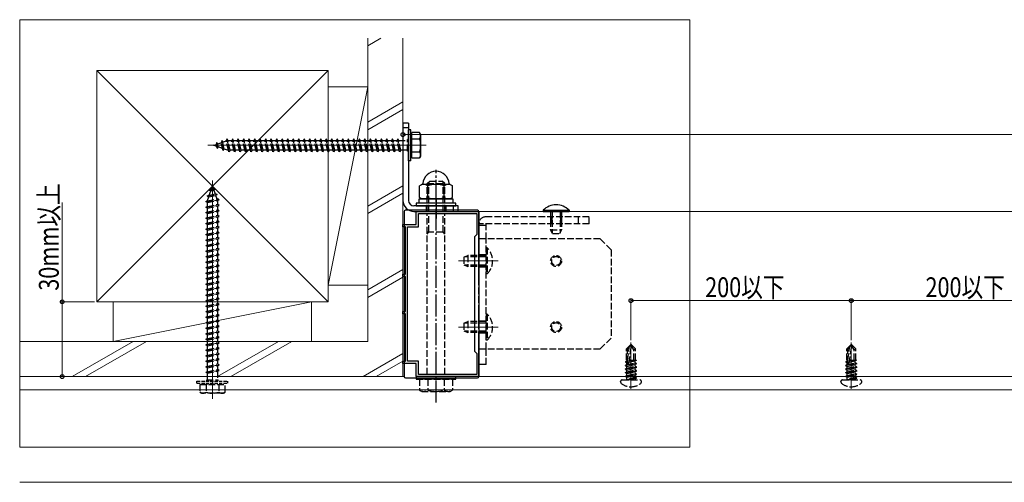
# Model space of a CAD drawing. Extents: x 0 to 1980, y 0 to 3206.
# Drawn here: x 264 to 710, y 2295 to 2504 of the extents above; entities that cross this region are included whole.
import ezdxf

# ---------------------------------------------------------------- set-up
doc = ezdxf.new("R2010")
doc.units = 0
doc.linetypes.add('YCENTER_1', pattern=[13, 10, -1, 1, -1])
doc.linetypes.add('YHIDDEN_1', pattern=[4, 3, -1])
for name, color, linetype, lineweight in [('YKK_11E', 7, 'CONTINUOUS', 13), ('YKK_12', 2, 'CONTINUOUS', 13), ('YKK_13', 4, 'CONTINUOUS', 30), ('YKK_D', 6, 'CONTINUOUS', 13), ('YSS_K', 3, 'CONTINUOUS', 13)]:
    doc.layers.add(name, color=color, linetype=linetype, lineweight=lineweight)
doc.styles.add('text-b', font='extslim2.shx', dxfattribs={"width": 0.8, "bigfont": 'extfont2.shx'})

msp = doc.modelspace()

# ---------------------------------------------------------------- linework, layer by layer
at = {"layer": 'YKK_11E', "linetype": 'ByBlock', "lineweight": -2}
for p, q in [((443.47, 2411.47), (443.47, 2417.47)), ((443.47, 2417.47), (471.97, 2417.47)), ((444.47, 2410.47), (444.47, 2416.47)), ((444.47, 2416.47), (470.97, 2416.47)), ((470.97, 2416.47), (470.97, 2406.97)), ((471.97, 2417.47), (471.97, 2380.43)), ((437.47, 2410.47), (437.47, 2411.47)), ((437.47, 2411.47), (443.47, 2411.47)), ((438.57, 2410.47), (437.47, 2410.47)), ((438.57, 2388.97), (438.57, 2410.47)), ((439.57, 2349.47), (439.57, 2410.47)), ((439.57, 2349.47), (439.57, 2410.47)), ((439.57, 2410.47), (444.47, 2410.47)), ((470.97, 2406.97), (469.97, 2405.97)), ((469.97, 2405.97), (469.97, 2353.97)), ((437.47, 2387.97), (437.47, 2388.97)), ((437.47, 2388.97), (438.57, 2388.97)), ((438.57, 2387.97), (437.47, 2387.97)), ((438.57, 2380.43), (438.57, 2387.97)), ((438.69, 2380.24), (438.57, 2380.43)), ((438.57, 2379.51), (438.69, 2379.69)), ((438.57, 2371.97), (438.57, 2379.51)), ((438.69, 2379.69), (438.69, 2380.24)), ((471.97, 2380.43), (471.85, 2380.24)), ((471.85, 2380.24), (471.85, 2379.69)), ((471.85, 2379.69), (471.97, 2379.51)), ((471.97, 2379.51), (471.97, 2342.47)), ((437.47, 2370.97), (437.47, 2371.97)), ((437.47, 2371.97), (438.57, 2371.97)), ((438.57, 2370.97), (437.47, 2370.97)), ((438.57, 2349.47), (438.57, 2370.97)), ((469.97, 2353.97), (470.97, 2352.97)), ((470.97, 2352.97), (470.97, 2343.47)), ((437.47, 2348.47), (437.47, 2349.47)), ((437.47, 2349.47), (438.57, 2349.47)), ((443.47, 2348.47), (437.47, 2348.47)), ((444.47, 2349.47), (439.57, 2349.47)), ((443.47, 2342.47), (443.47, 2348.47)), ((444.47, 2343.47), (444.47, 2349.47)), ((471.97, 2342.47), (443.47, 2342.47)), ((470.97, 2343.47), (444.47, 2343.47))]:
    msp.add_line(p, q, dxfattribs=at)
at = {"layer": 'YKK_12'}
for p, q in [((263.5, 2504.49), (567.71, 2504.49)), ((263.5, 2310.4), (263.5, 2504.49)), ((567.71, 2504.49), (567.71, 2310.4)), ((447.97, 2447.47), (348.97, 2447.47)), ((350.97, 2332.47), (350.97, 2431.47)), ((1093.47, 2417.47), (471.97, 2417.47)), ((462.67, 2394.97), (480.67, 2394.97)), ((462.67, 2364.97), (480.67, 2364.97)), ((540.97, 2336.86), (540.97, 2357.97)), ((640.97, 2336.87), (640.97, 2357.97)), ((1093.47, 2342.47), (471.97, 2342.47)), ((567.71, 2310.4), (263.5, 2310.4))]:
    msp.add_line(p, q, dxfattribs=at)
at = {"layer": 'YKK_12', "ltscale": 0.5}
for p, q in [((437.98, 2342.46), (263.5, 2342.46)), ((1088.47, 2342.46), (471.96, 2342.46)), ((1083.17, 2336.46), (263.5, 2336.46)), ((1083.17, 2294.5), (263.5, 2294.5))]:
    msp.add_line(p, q, dxfattribs=at)
at = {"layer": 'YKK_13'}
for p, q in [((437.47, 2457.47), (437.47, 2422.47)), ((439.97, 2457.47), (437.47, 2457.47)), ((439.97, 2455.47), (437.47, 2455.47)), ((439.97, 2457.47), (439.97, 2422.47)), ((445.97, 2429.67), (444.96, 2429.09)), ((444.96, 2423.75), (444.96, 2429.09)), ((458.97, 2429.67), (445.97, 2429.67)), ((448.72, 2423.75), (448.72, 2429.09)), ((456.22, 2423.75), (456.22, 2429.09)), ((458.97, 2429.67), (459.98, 2429.09)), ((459.98, 2423.75), (459.98, 2429.09)), ((444.77, 2423.17), (460.17, 2423.17)), ((444.77, 2421.17), (444.77, 2423.17)), ((445.97, 2423.17), (444.96, 2423.75)), ((458.97, 2423.17), (445.97, 2423.17)), ((452.47, 2423.22), (452.47, 2414.22)), ((458.97, 2423.17), (459.98, 2423.75)), ((460.17, 2423.17), (460.17, 2421.17)), ((462.47, 2419.97), (442.47, 2419.97)), ((461.47, 2421.17), (443.47, 2421.17)), ((443.47, 2421.17), (443.47, 2419.97)), ((443.47, 2419.97), (461.47, 2419.97)), ((460.17, 2421.17), (444.77, 2421.17)), ((460.47, 2417.47), (460.47, 2419.97)), ((461.47, 2419.97), (461.47, 2421.17)), ((462.47, 2417.47), (462.47, 2419.97)), ((501.07, 2417.97), (501.07, 2417.47)), ((501.07, 2417.97), (512.87, 2417.97)), ((512.87, 2417.97), (512.87, 2417.47)), ((442.47, 2417.47), (462.47, 2417.47)), ((501.07, 2417.47), (512.87, 2417.47))]:
    msp.add_line(p, q, dxfattribs=at)
at = {"layer": 'YKK_13', "linetype": 'Continuous', "ltscale": 0.5}
for p, q in [((439.97, 2440.47), (439.97, 2454.47)), ((440.97, 2454.47), (439.97, 2454.47)), ((440.97, 2440.47), (440.97, 2454.47)), ((441.47, 2449.72), (440.97, 2449.72)), ((445.04, 2453.22), (441.47, 2453.22)), ((441.47, 2441.72), (441.47, 2453.22)), ((441.47, 2450.36), (445.02, 2450.36)), ((445.47, 2452.47), (445.04, 2453.22)), ((445.47, 2452.47), (445.47, 2442.47)), ((441.47, 2445.22), (440.97, 2445.22)), ((440.97, 2440.47), (439.97, 2440.47)), ((441.47, 2444.58), (445.02, 2444.58)), ((441.47, 2441.72), (445.04, 2441.72)), ((445.47, 2442.47), (445.04, 2441.72))]:
    msp.add_line(p, q, dxfattribs=at)
at = {"layer": 'YKK_13', "linetype": 'YHIDDEN_1'}
for p, q in [((355.33, 2449.59), (354.95, 2448.67)), ((355.33, 2449.59), (355.65, 2448.91)), ((355.88, 2445.16), (355.33, 2449.59)), ((355.65, 2448.91), (357.28, 2449.47)), ((357.72, 2450.47), (357.22, 2449.72)), ((358.22, 2445.22), (357.22, 2449.72)), ((357.97, 2449.72), (357.72, 2450.47)), ((358.47, 2444.47), (357.72, 2450.47)), ((357.97, 2449.71), (358, 2449.72)), ((358.97, 2445.22), (357.97, 2449.72)), ((358, 2449.72), (359.72, 2449.72)), ((360.22, 2450.47), (359.72, 2449.72)), ((360.72, 2445.22), (359.72, 2449.72)), ((360.47, 2449.72), (360.22, 2450.47)), ((360.97, 2444.47), (360.22, 2450.47)), ((360.47, 2449.72), (362.22, 2449.72)), ((361.47, 2445.22), (360.47, 2449.72)), ((362.72, 2450.47), (362.22, 2449.72)), ((363.22, 2445.22), (362.22, 2449.72)), ((362.97, 2449.72), (362.72, 2450.47)), ((363.47, 2444.47), (362.72, 2450.47)), ((362.97, 2449.72), (364.72, 2449.72)), ((363.97, 2445.22), (362.97, 2449.72)), ((365.22, 2450.47), (364.72, 2449.72)), ((365.72, 2445.22), (364.72, 2449.72)), ((365.47, 2449.72), (365.22, 2450.47)), ((365.97, 2444.47), (365.22, 2450.47)), ((366.47, 2445.22), (365.47, 2449.72)), ((365.47, 2449.72), (367.22, 2449.72)), ((367.72, 2450.47), (367.22, 2449.72)), ((368.22, 2445.22), (367.22, 2449.72)), ((367.97, 2449.72), (367.72, 2450.47)), ((368.47, 2444.47), (367.72, 2450.47)), ((367.97, 2449.72), (369.72, 2449.72)), ((368.97, 2445.22), (367.97, 2449.72)), ((370.22, 2450.47), (369.72, 2449.72)), ((370.72, 2445.22), (369.72, 2449.72)), ((370.47, 2449.72), (370.22, 2450.47)), ((370.97, 2444.47), (370.22, 2450.47)), ((370.47, 2449.72), (372.22, 2449.72)), ((371.47, 2445.22), (370.47, 2449.72)), ((372.72, 2450.47), (372.22, 2449.72)), ((373.22, 2445.22), (372.22, 2449.72)), ((372.97, 2449.72), (372.72, 2450.47)), ((373.47, 2444.47), (372.72, 2450.47)), ((372.97, 2449.72), (374.72, 2449.72)), ((373.97, 2445.22), (372.97, 2449.72)), ((375.22, 2450.47), (374.72, 2449.72)), ((375.72, 2445.22), (374.72, 2449.72)), ((375.47, 2449.72), (375.22, 2450.47)), ((375.97, 2444.47), (375.22, 2450.47)), ((375.47, 2449.72), (377.22, 2449.72)), ((376.47, 2445.22), (375.47, 2449.72)), ((377.72, 2450.47), (377.22, 2449.72)), ((378.22, 2445.22), (377.22, 2449.72)), ((377.97, 2449.72), (377.72, 2450.47)), ((378.47, 2444.47), (377.72, 2450.47)), ((377.97, 2449.72), (379.72, 2449.72)), ((378.97, 2445.22), (377.97, 2449.72)), ((380.22, 2450.47), (379.72, 2449.72)), ((380.72, 2445.22), (379.72, 2449.72)), ((380.47, 2449.72), (380.22, 2450.47)), ((380.97, 2444.47), (380.22, 2450.47)), ((380.47, 2449.72), (382.22, 2449.72)), ((381.47, 2445.22), (380.47, 2449.72)), ((382.72, 2450.47), (382.22, 2449.72)), ((383.22, 2445.22), (382.22, 2449.72)), ((382.97, 2449.72), (382.72, 2450.47)), ((383.47, 2444.47), (382.72, 2450.47)), ((382.97, 2449.72), (384.72, 2449.72)), ((383.97, 2445.22), (382.97, 2449.72)), ((385.22, 2450.47), (384.72, 2449.72)), ((385.72, 2445.22), (384.72, 2449.72)), ((385.47, 2449.72), (385.22, 2450.47)), ((385.97, 2444.47), (385.22, 2450.47)), ((385.47, 2449.72), (387.22, 2449.72)), ((386.47, 2445.22), (385.47, 2449.72)), ((387.72, 2450.47), (387.22, 2449.72)), ((388.22, 2445.22), (387.22, 2449.72)), ((387.97, 2449.72), (387.72, 2450.47)), ((388.47, 2444.47), (387.72, 2450.47)), ((387.97, 2449.72), (389.72, 2449.72)), ((388.97, 2445.22), (387.97, 2449.72)), ((390.22, 2450.47), (389.72, 2449.72)), ((390.72, 2445.22), (389.72, 2449.72)), ((390.47, 2449.72), (390.22, 2450.47)), ((390.97, 2444.47), (390.22, 2450.47)), ((390.47, 2449.72), (392.22, 2449.72)), ((391.47, 2445.22), (390.47, 2449.72)), ((392.72, 2450.47), (392.22, 2449.72)), ((393.22, 2445.22), (392.22, 2449.72)), ((392.97, 2449.72), (392.72, 2450.47)), ((393.47, 2444.47), (392.72, 2450.47)), ((392.97, 2449.72), (394.72, 2449.72)), ((393.97, 2445.22), (392.97, 2449.72)), ((395.22, 2450.47), (394.72, 2449.72)), ((395.72, 2445.22), (394.72, 2449.72)), ((395.47, 2449.72), (395.22, 2450.47)), ((395.97, 2444.47), (395.22, 2450.47)), ((395.47, 2449.72), (397.22, 2449.72)), ((396.47, 2445.22), (395.47, 2449.72)), ((397.72, 2450.47), (397.22, 2449.72)), ((398.22, 2445.22), (397.22, 2449.72)), ((397.97, 2449.72), (397.72, 2450.47)), ((398.47, 2444.47), (397.72, 2450.47)), ((397.97, 2449.72), (399.72, 2449.72)), ((398.97, 2445.22), (397.97, 2449.72)), ((400.22, 2450.47), (399.72, 2449.72)), ((400.72, 2445.22), (399.72, 2449.72)), ((400.47, 2449.72), (400.22, 2450.47)), ((400.97, 2444.47), (400.22, 2450.47)), ((400.47, 2449.72), (402.22, 2449.72)), ((401.47, 2445.22), (400.47, 2449.72)), ((402.72, 2450.47), (402.22, 2449.72)), ((403.22, 2445.22), (402.22, 2449.72)), ((402.97, 2449.72), (402.72, 2450.47)), ((403.47, 2444.47), (402.72, 2450.47)), ((402.97, 2449.72), (404.72, 2449.72)), ((403.97, 2445.22), (402.97, 2449.72)), ((405.22, 2450.47), (404.72, 2449.72)), ((405.72, 2445.22), (404.72, 2449.72)), ((405.47, 2449.72), (405.22, 2450.47)), ((405.97, 2444.47), (405.22, 2450.47)), ((405.47, 2449.72), (407.22, 2449.72)), ((406.47, 2445.22), (405.47, 2449.72)), ((407.72, 2450.47), (407.22, 2449.72)), ((408.22, 2445.22), (407.22, 2449.72)), ((407.97, 2449.72), (407.72, 2450.47)), ((408.47, 2444.47), (407.72, 2450.47)), ((407.97, 2449.72), (409.72, 2449.72)), ((408.97, 2445.22), (407.97, 2449.72)), ((410.22, 2450.47), (409.72, 2449.72)), ((410.72, 2445.22), (409.72, 2449.72)), ((410.47, 2449.72), (410.22, 2450.47)), ((410.97, 2444.47), (410.22, 2450.47)), ((410.47, 2449.72), (412.22, 2449.72)), ((411.47, 2445.22), (410.47, 2449.72)), ((412.72, 2450.47), (412.22, 2449.72)), ((413.22, 2445.22), (412.22, 2449.72)), ((412.97, 2449.72), (412.72, 2450.47)), ((413.47, 2444.47), (412.72, 2450.47)), ((412.97, 2449.72), (414.72, 2449.72)), ((413.97, 2445.22), (412.97, 2449.72)), ((415.22, 2450.47), (414.72, 2449.72)), ((415.72, 2445.22), (414.72, 2449.72)), ((415.47, 2449.72), (415.22, 2450.47)), ((415.97, 2444.47), (415.22, 2450.47)), ((415.47, 2449.72), (417.22, 2449.72)), ((416.47, 2445.22), (415.47, 2449.72)), ((417.72, 2450.47), (417.22, 2449.72)), ((418.22, 2445.22), (417.22, 2449.72)), ((417.97, 2449.72), (417.72, 2450.47)), ((418.47, 2444.47), (417.72, 2450.47)), ((417.97, 2449.72), (419.72, 2449.72)), ((418.97, 2445.22), (417.97, 2449.72)), ((420.22, 2450.47), (419.72, 2449.72)), ((420.72, 2445.22), (419.72, 2449.72)), ((420.47, 2449.72), (420.22, 2450.47)), ((420.97, 2444.47), (420.22, 2450.47)), ((420.47, 2449.72), (422.22, 2449.72)), ((421.47, 2445.22), (420.47, 2449.72)), ((422.72, 2450.47), (422.22, 2449.72)), ((423.22, 2445.22), (422.22, 2449.72)), ((422.97, 2449.72), (422.72, 2450.47)), ((423.47, 2444.47), (422.72, 2450.47)), ((422.97, 2449.72), (424.72, 2449.72)), ((423.97, 2445.22), (422.97, 2449.72)), ((425.22, 2450.47), (424.72, 2449.72)), ((425.72, 2445.22), (424.72, 2449.72)), ((425.47, 2449.72), (425.22, 2450.47)), ((425.97, 2444.47), (425.22, 2450.47)), ((425.47, 2449.72), (427.22, 2449.72)), ((426.47, 2445.22), (425.47, 2449.72)), ((427.72, 2450.47), (427.22, 2449.72)), ((428.22, 2445.22), (427.22, 2449.72)), ((427.97, 2449.72), (427.72, 2450.47)), ((428.47, 2444.47), (427.72, 2450.47)), ((427.97, 2449.72), (429.72, 2449.72)), ((428.97, 2445.22), (427.97, 2449.72)), ((430.22, 2450.47), (429.72, 2449.72)), ((430.72, 2445.22), (429.72, 2449.72)), ((430.47, 2449.72), (430.22, 2450.47)), ((430.97, 2444.47), (430.22, 2450.47)), ((430.47, 2449.72), (432.22, 2449.72)), ((431.47, 2445.22), (430.47, 2449.72)), ((432.72, 2450.47), (432.22, 2449.72)), ((433.22, 2445.22), (432.22, 2449.72)), ((432.97, 2449.72), (432.72, 2450.47)), ((433.47, 2444.47), (432.72, 2450.47)), ((433.97, 2445.22), (432.97, 2449.72)), ((432.97, 2449.72), (434.72, 2449.72)), ((435.22, 2450.47), (434.72, 2449.72)), ((435.72, 2445.22), (434.72, 2449.72)), ((435.47, 2449.72), (435.22, 2450.47)), ((435.97, 2444.47), (435.22, 2450.47)), ((436.47, 2445.22), (435.47, 2449.72)), ((435.47, 2449.72), (439.47, 2449.72)), ((439.47, 2444.87), (439.47, 2450.07)), ((439.97, 2450.07), (439.47, 2450.07)), ((351.47, 2447.47), (352.63, 2447.87)), ((352.82, 2447), (351.47, 2447.47)), ((352.93, 2448.77), (352.63, 2447.87)), ((352.82, 2447), (352.63, 2447.87)), ((353.27, 2446.06), (352.82, 2447)), ((352.93, 2448.77), (353.33, 2448.11)), ((353.27, 2446.06), (352.93, 2448.77)), ((353.27, 2446.06), (353.64, 2446.72)), ((353.33, 2448.11), (354.95, 2448.67)), ((353.64, 2446.72), (353.33, 2448.11)), ((355.53, 2446.07), (353.64, 2446.72)), ((355.53, 2446.07), (354.95, 2448.67)), ((355.88, 2445.16), (355.53, 2446.07)), ((356.34, 2445.79), (355.65, 2448.91)), ((355.88, 2445.16), (356.34, 2445.79)), ((358, 2445.22), (356.34, 2445.79)), ((358.22, 2445.22), (358, 2445.22)), ((358.47, 2444.47), (358.22, 2445.22)), ((358.97, 2445.22), (358.47, 2444.47)), ((360.72, 2445.22), (358.97, 2445.22)), ((360.97, 2444.47), (360.72, 2445.22)), ((361.47, 2445.22), (360.97, 2444.47)), ((363.22, 2445.22), (361.47, 2445.22)), ((363.47, 2444.47), (363.22, 2445.22)), ((363.97, 2445.22), (363.47, 2444.47)), ((365.72, 2445.22), (363.97, 2445.22)), ((365.97, 2444.47), (365.72, 2445.22)), ((366.47, 2445.22), (365.97, 2444.47)), ((368.22, 2445.22), (366.47, 2445.22)), ((368.47, 2444.47), (368.22, 2445.22)), ((368.97, 2445.22), (368.47, 2444.47)), ((370.72, 2445.22), (368.97, 2445.22)), ((370.97, 2444.47), (370.72, 2445.22)), ((371.47, 2445.22), (370.97, 2444.47)), ((373.22, 2445.22), (371.47, 2445.22)), ((373.47, 2444.47), (373.22, 2445.22)), ((373.97, 2445.22), (373.47, 2444.47)), ((375.72, 2445.22), (373.97, 2445.22)), ((375.97, 2444.47), (375.72, 2445.22)), ((376.47, 2445.22), (375.97, 2444.47)), ((378.22, 2445.22), (376.47, 2445.22)), ((378.47, 2444.47), (378.22, 2445.22)), ((378.97, 2445.22), (378.47, 2444.47)), ((380.72, 2445.22), (378.97, 2445.22)), ((380.97, 2444.47), (380.72, 2445.22)), ((381.47, 2445.22), (380.97, 2444.47)), ((383.22, 2445.22), (381.47, 2445.22)), ((383.47, 2444.47), (383.22, 2445.22)), ((383.97, 2445.22), (383.47, 2444.47)), ((385.72, 2445.22), (383.97, 2445.22)), ((385.97, 2444.47), (385.72, 2445.22)), ((386.47, 2445.22), (385.97, 2444.47)), ((388.22, 2445.22), (386.47, 2445.22)), ((388.47, 2444.47), (388.22, 2445.22)), ((388.97, 2445.22), (388.47, 2444.47)), ((390.72, 2445.22), (388.97, 2445.22)), ((390.97, 2444.47), (390.72, 2445.22)), ((391.47, 2445.22), (390.97, 2444.47)), ((393.22, 2445.22), (391.47, 2445.22)), ((393.47, 2444.47), (393.22, 2445.22)), ((393.97, 2445.22), (393.47, 2444.47)), ((395.72, 2445.22), (393.97, 2445.22)), ((395.97, 2444.47), (395.72, 2445.22)), ((396.47, 2445.22), (395.97, 2444.47)), ((398.22, 2445.22), (396.47, 2445.22)), ((398.47, 2444.47), (398.22, 2445.22)), ((398.97, 2445.22), (398.47, 2444.47)), ((400.72, 2445.22), (398.97, 2445.22)), ((400.97, 2444.47), (400.72, 2445.22)), ((401.47, 2445.22), (400.97, 2444.47)), ((403.22, 2445.22), (401.47, 2445.22)), ((403.47, 2444.47), (403.22, 2445.22)), ((403.97, 2445.22), (403.47, 2444.47)), ((405.72, 2445.22), (403.97, 2445.22)), ((405.97, 2444.47), (405.72, 2445.22)), ((406.47, 2445.22), (405.97, 2444.47)), ((408.22, 2445.22), (406.47, 2445.22)), ((408.47, 2444.47), (408.22, 2445.22)), ((408.97, 2445.22), (408.47, 2444.47)), ((410.72, 2445.22), (408.97, 2445.22)), ((410.97, 2444.47), (410.72, 2445.22)), ((411.47, 2445.22), (410.97, 2444.47)), ((413.22, 2445.22), (411.47, 2445.22)), ((413.47, 2444.47), (413.22, 2445.22)), ((413.97, 2445.22), (413.47, 2444.47)), ((415.72, 2445.22), (413.97, 2445.22)), ((415.97, 2444.47), (415.72, 2445.22)), ((416.47, 2445.22), (415.97, 2444.47)), ((418.22, 2445.22), (416.47, 2445.22)), ((418.47, 2444.47), (418.22, 2445.22)), ((418.97, 2445.22), (418.47, 2444.47)), ((420.72, 2445.22), (418.97, 2445.22)), ((420.97, 2444.47), (420.72, 2445.22)), ((421.47, 2445.22), (420.97, 2444.47)), ((423.22, 2445.22), (421.47, 2445.22)), ((423.47, 2444.47), (423.22, 2445.22)), ((423.97, 2445.22), (423.47, 2444.47)), ((425.72, 2445.22), (423.97, 2445.22)), ((425.97, 2444.47), (425.72, 2445.22)), ((426.47, 2445.22), (425.97, 2444.47)), ((428.22, 2445.22), (426.47, 2445.22)), ((428.47, 2444.47), (428.22, 2445.22)), ((428.97, 2445.22), (428.47, 2444.47)), ((430.72, 2445.22), (428.97, 2445.22)), ((430.97, 2444.47), (430.72, 2445.22)), ((431.47, 2445.22), (430.97, 2444.47)), ((433.22, 2445.22), (431.47, 2445.22)), ((433.47, 2444.47), (433.22, 2445.22)), ((433.97, 2445.22), (433.47, 2444.47)), ((435.72, 2445.22), (433.97, 2445.22)), ((435.97, 2444.47), (435.72, 2445.22)), ((436.47, 2445.22), (435.97, 2444.47)), ((439.47, 2445.22), (436.47, 2445.22)), ((439.97, 2444.87), (439.47, 2444.87)), ((448.47, 2430.07), (449.67, 2431.27)), ((449.67, 2431.27), (455.27, 2431.27)), ((456.47, 2430.07), (455.27, 2431.27)), ((349.56, 2427.16), (350.5, 2427.61)), ((349.56, 2427.16), (352.27, 2427.5)), ((349.56, 2427.16), (350.22, 2426.8)), ((349.57, 2424.9), (350.22, 2426.8)), ((350.22, 2426.8), (351.61, 2427.11)), ((350.5, 2427.61), (350.97, 2428.97)), ((350.5, 2427.61), (351.37, 2427.8)), ((350.97, 2428.97), (351.37, 2427.8)), ((352.27, 2427.5), (351.37, 2427.8)), ((352.27, 2427.5), (351.61, 2427.11)), ((351.61, 2427.11), (352.17, 2425.48)), ((448.47, 2417.47), (448.47, 2430.07)), ((448.47, 2430.07), (456.47, 2430.07)), ((449.15, 2417.47), (449.15, 2430.75)), ((455.79, 2417.47), (455.79, 2430.75)), ((456.47, 2417.47), (456.47, 2430.07)), ((347.97, 2421.97), (353.97, 2422.72)), ((348.66, 2424.55), (353.09, 2425.11)), ((348.66, 2424.55), (349.57, 2424.9)), ((348.66, 2424.55), (349.29, 2424.09)), ((348.72, 2422.43), (349.29, 2424.09)), ((348.72, 2422.22), (353.22, 2423.22)), ((348.72, 2421.47), (353.22, 2422.47)), ((348.72, 2422.22), (348.72, 2422.43)), ((349.29, 2424.09), (352.41, 2424.79)), ((349.57, 2424.9), (352.17, 2425.48)), ((353.09, 2425.11), (352.17, 2425.48)), ((353.09, 2425.11), (352.41, 2424.79)), ((352.41, 2424.79), (352.97, 2423.16)), ((353.21, 2422.46), (353.22, 2422.43)), ((353.97, 2422.72), (353.22, 2423.22)), ((353.22, 2422.47), (353.97, 2422.72)), ((353.22, 2422.43), (353.22, 2420.72)), ((347.97, 2421.97), (348.72, 2422.22)), ((348.72, 2421.47), (347.97, 2421.97)), ((347.97, 2419.47), (353.97, 2420.22)), ((347.97, 2419.47), (348.72, 2419.72)), ((348.72, 2418.97), (347.97, 2419.47)), ((348.72, 2419.72), (348.72, 2421.47)), ((348.72, 2419.72), (353.22, 2420.72)), ((348.72, 2418.97), (353.22, 2419.97)), ((348.72, 2417.22), (348.72, 2418.97)), ((348.72, 2417.22), (353.22, 2418.22)), ((353.97, 2420.22), (353.22, 2420.72)), ((353.22, 2419.97), (353.97, 2420.22)), ((353.22, 2419.97), (353.22, 2418.22)), ((353.97, 2417.72), (353.22, 2418.22)), ((447.97, 2419.97), (447.97, 2417.47)), ((456.97, 2419.97), (456.97, 2417.47)), ((347.97, 2416.97), (353.97, 2417.72)), ((347.97, 2416.97), (348.72, 2417.22)), ((348.72, 2416.47), (347.97, 2416.97)), ((347.97, 2414.47), (353.97, 2415.22)), ((347.97, 2414.47), (348.72, 2414.72)), ((348.72, 2413.97), (347.97, 2414.47)), ((348.72, 2416.47), (353.22, 2417.47)), ((348.72, 2414.72), (348.72, 2416.47)), ((348.72, 2414.72), (353.22, 2415.72)), ((348.72, 2413.97), (353.22, 2414.97)), ((348.72, 2412.22), (348.72, 2413.97)), ((353.22, 2417.47), (353.97, 2417.72)), ((353.22, 2417.47), (353.22, 2415.72)), ((353.97, 2415.22), (353.22, 2415.72)), ((353.22, 2414.97), (353.97, 2415.22)), ((353.22, 2414.97), (353.22, 2413.22)), ((448.47, 2343.47), (448.47, 2416.47)), ((449.15, 2408.27), (449.15, 2416.47)), ((455.79, 2408.27), (455.79, 2416.47)), ((456.47, 2343.47), (456.47, 2416.47)), ((471.97, 2417.47), (471.97, 2342.47)), ((521.97, 2414.97), (474.87, 2414.97)), ((504.47, 2417.47), (504.47, 2409.17)), ((504.47, 2414.97), (504.47, 2411.77)), ((504.97, 2414.97), (504.97, 2411.77)), ((505.12, 2417.47), (505.12, 2407.78)), ((508.82, 2417.47), (508.82, 2407.78)), ((508.97, 2414.97), (508.97, 2411.77)), ((509.47, 2417.47), (509.47, 2409.17)), ((509.47, 2414.97), (509.47, 2411.77)), ((516.97, 2414.97), (516.97, 2411.77)), ((521.97, 2411.77), (521.97, 2414.97)), ((347.97, 2411.97), (353.97, 2412.72)), ((347.97, 2411.97), (348.72, 2412.22)), ((348.72, 2411.47), (347.97, 2411.97)), ((347.97, 2409.47), (353.97, 2410.22)), ((347.97, 2409.47), (348.72, 2409.72)), ((348.72, 2408.97), (347.97, 2409.47)), ((348.72, 2412.22), (353.22, 2413.22)), ((348.72, 2411.47), (353.22, 2412.47)), ((348.72, 2409.72), (348.72, 2411.47)), ((348.72, 2409.72), (353.22, 2410.72)), ((348.72, 2408.97), (353.22, 2409.97)), ((348.72, 2407.22), (348.72, 2408.97)), ((353.97, 2412.72), (353.22, 2413.22)), ((353.22, 2412.47), (353.97, 2412.72)), ((353.22, 2412.47), (353.22, 2410.72)), ((353.97, 2410.22), (353.22, 2410.72)), ((353.22, 2409.97), (353.97, 2410.22)), ((353.22, 2409.97), (353.22, 2408.22)), ((471.97, 2347.97), (471.97, 2412.07)), ((521.97, 2411.77), (471.97, 2411.77)), ((475.17, 2411.07), (471.97, 2411.07)), ((475.17, 2404.97), (475.17, 2411.77)), ((504.47, 2409.17), (509.47, 2409.17)), ((505.27, 2407.47), (504.47, 2409.17)), ((508.67, 2407.47), (509.47, 2409.17)), ((347.97, 2406.97), (353.97, 2407.72)), ((347.97, 2406.97), (348.72, 2407.22)), ((348.72, 2406.47), (347.97, 2406.97)), ((347.97, 2404.47), (353.97, 2405.22)), ((347.97, 2404.47), (348.72, 2404.72)), ((348.72, 2403.97), (347.97, 2404.47)), ((348.72, 2407.22), (353.22, 2408.22)), ((348.72, 2406.47), (353.22, 2407.47)), ((348.72, 2404.72), (348.72, 2406.47)), ((348.72, 2404.72), (353.22, 2405.72)), ((348.72, 2403.97), (353.22, 2404.97)), ((353.97, 2407.72), (353.22, 2408.22)), ((353.22, 2407.47), (353.97, 2407.72)), ((353.22, 2407.47), (353.22, 2405.72)), ((353.97, 2405.22), (353.22, 2405.72)), ((353.22, 2404.97), (353.97, 2405.22)), ((353.22, 2404.97), (353.22, 2403.22)), ((448.47, 2408.27), (456.47, 2408.27)), ((448.47, 2407.09), (449.15, 2408.27)), ((456.47, 2407.09), (455.79, 2408.27)), ((526.97, 2404.97), (471.97, 2404.97)), ((475.17, 2354.97), (475.17, 2404.97)), ((505.27, 2407.47), (508.67, 2407.47)), ((526.97, 2404.97), (531.97, 2399.97)), ((347.97, 2401.97), (353.97, 2402.72)), ((347.97, 2401.97), (348.72, 2402.22)), ((348.72, 2401.47), (347.97, 2401.97)), ((347.97, 2399.47), (353.97, 2400.22)), ((348.72, 2402.22), (348.72, 2403.97)), ((348.72, 2402.22), (353.22, 2403.22)), ((348.72, 2401.47), (353.22, 2402.47)), ((348.72, 2399.72), (348.72, 2401.47)), ((348.72, 2399.72), (353.22, 2400.72)), ((348.72, 2398.97), (353.22, 2399.97)), ((353.97, 2402.72), (353.22, 2403.22)), ((353.22, 2402.47), (353.97, 2402.72)), ((353.22, 2402.47), (353.22, 2400.72)), ((353.97, 2400.22), (353.22, 2400.72)), ((353.22, 2399.97), (353.97, 2400.22)), ((353.22, 2399.97), (353.22, 2398.22)), ((475.68, 2400.87), (475.17, 2400.87)), ((475.17, 2400.87), (475.17, 2389.07)), ((475.68, 2400.87), (475.68, 2389.07)), ((531.97, 2399.97), (531.97, 2359.97)), ((347.97, 2399.47), (348.72, 2399.72)), ((348.72, 2398.97), (347.97, 2399.47)), ((347.97, 2396.97), (353.97, 2397.72)), ((347.97, 2396.97), (348.72, 2397.22)), ((348.72, 2396.47), (347.97, 2396.97)), ((348.72, 2397.22), (348.72, 2398.97)), ((348.72, 2397.22), (353.22, 2398.22)), ((348.72, 2396.47), (353.22, 2397.47)), ((348.72, 2394.72), (348.72, 2396.47)), ((348.72, 2394.72), (353.22, 2395.72)), ((353.97, 2397.72), (353.22, 2398.22)), ((353.22, 2397.47), (353.97, 2397.72)), ((353.22, 2397.47), (353.22, 2395.72)), ((353.97, 2395.22), (353.22, 2395.72)), ((465.17, 2396.67), (466.87, 2397.47)), ((465.17, 2396.67), (465.17, 2393.27)), ((475.17, 2396.81), (465.48, 2396.81)), ((475.17, 2397.47), (466.87, 2397.47)), ((466.87, 2397.47), (466.87, 2392.47)), ((475.17, 2397.72), (471.97, 2397.72)), ((347.97, 2394.47), (353.97, 2395.22)), ((347.97, 2394.47), (348.72, 2394.72)), ((348.72, 2393.97), (347.97, 2394.47)), ((347.97, 2391.97), (353.97, 2392.72)), ((347.97, 2391.97), (348.72, 2392.22)), ((348.72, 2391.47), (347.97, 2391.97)), ((348.72, 2393.97), (353.22, 2394.97)), ((348.72, 2392.22), (348.72, 2393.97)), ((348.72, 2392.22), (353.22, 2393.22)), ((348.72, 2391.47), (353.22, 2392.47)), ((348.72, 2389.72), (348.72, 2391.47)), ((353.22, 2394.97), (353.97, 2395.22)), ((353.22, 2394.97), (353.22, 2393.22)), ((353.97, 2392.72), (353.22, 2393.22)), ((353.22, 2392.47), (353.97, 2392.72)), ((353.22, 2392.47), (353.22, 2390.72)), ((465.17, 2393.27), (466.87, 2392.47)), ((475.17, 2393.12), (465.48, 2393.12)), ((475.17, 2392.47), (466.87, 2392.47)), ((475.17, 2392.22), (471.97, 2392.22)), ((347.97, 2389.47), (353.97, 2390.22)), ((347.97, 2389.47), (348.72, 2389.72)), ((348.72, 2388.97), (347.97, 2389.47)), ((347.97, 2386.97), (353.97, 2387.72)), ((347.97, 2386.97), (348.72, 2387.22)), ((348.72, 2386.47), (347.97, 2386.97)), ((348.72, 2389.72), (353.22, 2390.72)), ((348.72, 2388.97), (353.22, 2389.97)), ((348.72, 2387.22), (348.72, 2388.97)), ((348.72, 2387.22), (353.22, 2388.22)), ((348.72, 2386.47), (353.22, 2387.47)), ((353.97, 2390.22), (353.22, 2390.72)), ((353.22, 2389.97), (353.97, 2390.22)), ((353.22, 2389.97), (353.22, 2388.22)), ((353.97, 2387.72), (353.22, 2388.22)), ((353.22, 2387.47), (353.97, 2387.72)), ((353.22, 2387.47), (353.22, 2385.72)), ((475.68, 2389.07), (475.17, 2389.07)), ((347.97, 2384.47), (353.97, 2385.22)), ((347.97, 2384.47), (348.72, 2384.72)), ((348.72, 2383.97), (347.97, 2384.47)), ((347.97, 2381.97), (353.97, 2382.72)), ((347.97, 2381.97), (348.72, 2382.22)), ((348.72, 2384.72), (348.72, 2386.47)), ((348.72, 2384.72), (353.22, 2385.72)), ((348.72, 2383.97), (353.22, 2384.97)), ((348.72, 2382.22), (348.72, 2383.97)), ((348.72, 2382.22), (353.22, 2383.22)), ((348.72, 2381.47), (353.22, 2382.47)), ((353.97, 2385.22), (353.22, 2385.72)), ((353.22, 2384.97), (353.97, 2385.22)), ((353.22, 2384.97), (353.22, 2383.22)), ((353.97, 2382.72), (353.22, 2383.22)), ((353.22, 2382.47), (353.97, 2382.72)), ((353.22, 2382.47), (353.22, 2380.72)), ((348.72, 2381.47), (347.97, 2381.97)), ((347.97, 2379.47), (353.97, 2380.22)), ((347.97, 2379.47), (348.72, 2379.72)), ((348.72, 2378.97), (347.97, 2379.47)), ((347.97, 2376.97), (353.97, 2377.72)), ((348.72, 2379.72), (348.72, 2381.47)), ((348.72, 2379.72), (353.22, 2380.72)), ((348.72, 2378.97), (353.22, 2379.97)), ((348.72, 2377.22), (348.72, 2378.97)), ((348.72, 2377.22), (353.22, 2378.22)), ((353.97, 2380.22), (353.22, 2380.72)), ((353.22, 2379.97), (353.97, 2380.22)), ((353.22, 2379.97), (353.22, 2378.22)), ((353.97, 2377.72), (353.22, 2378.22)), ((353.22, 2377.47), (353.97, 2377.72)), ((347.97, 2376.97), (348.72, 2377.22)), ((348.72, 2376.47), (347.97, 2376.97)), ((347.97, 2374.47), (353.97, 2375.22)), ((347.97, 2374.47), (348.72, 2374.72)), ((348.72, 2373.97), (347.97, 2374.47)), ((348.72, 2376.47), (353.22, 2377.47)), ((348.72, 2374.72), (348.72, 2376.47)), ((348.72, 2374.72), (353.22, 2375.72)), ((348.72, 2373.97), (353.22, 2374.97)), ((348.72, 2372.22), (348.72, 2373.97)), ((348.72, 2372.22), (353.22, 2373.22)), ((353.22, 2377.47), (353.22, 2375.72)), ((353.97, 2375.22), (353.22, 2375.72)), ((353.22, 2374.97), (353.97, 2375.22)), ((353.22, 2374.97), (353.22, 2373.22)), ((353.97, 2372.72), (353.22, 2373.22)), ((347.97, 2371.97), (353.97, 2372.72)), ((347.97, 2371.97), (348.72, 2372.22)), ((348.72, 2371.47), (347.97, 2371.97)), ((347.97, 2369.47), (353.97, 2370.22)), ((347.97, 2369.47), (348.72, 2369.72)), ((348.72, 2368.97), (347.97, 2369.47)), ((348.72, 2371.47), (353.22, 2372.47)), ((348.72, 2369.72), (348.72, 2371.47)), ((348.72, 2369.72), (353.22, 2370.72)), ((348.72, 2368.97), (353.22, 2369.97)), ((348.72, 2367.22), (348.72, 2368.97)), ((353.22, 2372.47), (353.97, 2372.72)), ((353.22, 2372.47), (353.22, 2370.72)), ((353.97, 2370.22), (353.22, 2370.72)), ((353.22, 2369.97), (353.97, 2370.22)), ((353.22, 2369.97), (353.22, 2368.22)), ((475.68, 2370.87), (475.17, 2370.87)), ((475.17, 2370.87), (475.17, 2359.07)), ((475.68, 2370.87), (475.68, 2359.07)), ((347.97, 2366.97), (353.97, 2367.72)), ((347.97, 2366.97), (348.72, 2367.22)), ((348.72, 2366.47), (347.97, 2366.97)), ((347.97, 2364.47), (353.97, 2365.22)), ((347.97, 2364.47), (348.72, 2364.72)), ((348.72, 2363.97), (347.97, 2364.47)), ((348.72, 2367.22), (353.22, 2368.22)), ((348.72, 2366.47), (353.22, 2367.47)), ((348.72, 2364.72), (348.72, 2366.47)), ((348.72, 2364.72), (353.22, 2365.72)), ((348.72, 2363.97), (353.22, 2364.97)), ((353.97, 2367.72), (353.22, 2368.22)), ((353.22, 2367.47), (353.97, 2367.72)), ((353.22, 2367.47), (353.22, 2365.72)), ((353.97, 2365.22), (353.22, 2365.72)), ((353.22, 2364.97), (353.97, 2365.22)), ((353.22, 2364.97), (353.22, 2363.22)), ((465.17, 2366.67), (466.87, 2367.47)), ((465.17, 2366.67), (465.17, 2363.27)), ((475.17, 2366.81), (465.48, 2366.81)), ((475.17, 2367.47), (466.87, 2367.47)), ((466.87, 2367.47), (466.87, 2362.47)), ((475.17, 2367.72), (471.97, 2367.72)), ((347.97, 2361.97), (353.97, 2362.72)), ((347.97, 2361.97), (348.72, 2362.22)), ((348.72, 2361.47), (347.97, 2361.97)), ((347.97, 2359.47), (353.97, 2360.22)), ((348.72, 2362.22), (348.72, 2363.97)), ((348.72, 2362.22), (353.22, 2363.22)), ((348.72, 2361.47), (353.22, 2362.47)), ((348.72, 2359.72), (348.72, 2361.47)), ((348.72, 2359.72), (353.22, 2360.72)), ((348.72, 2358.97), (353.22, 2359.97)), ((353.97, 2362.72), (353.22, 2363.22)), ((353.22, 2362.47), (353.97, 2362.72)), ((353.22, 2362.47), (353.22, 2360.72)), ((353.97, 2360.22), (353.22, 2360.72)), ((353.22, 2359.97), (353.97, 2360.22)), ((353.22, 2359.97), (353.22, 2358.22)), ((465.17, 2363.27), (466.87, 2362.47)), ((475.17, 2363.12), (465.48, 2363.12)), ((475.17, 2362.47), (466.87, 2362.47)), ((475.17, 2362.22), (471.97, 2362.22)), ((531.97, 2359.97), (526.97, 2354.97)), ((347.97, 2359.47), (348.72, 2359.72)), ((348.72, 2358.97), (347.97, 2359.47)), ((347.97, 2356.97), (353.97, 2357.72)), ((347.97, 2356.97), (348.72, 2357.22)), ((348.72, 2356.47), (347.97, 2356.97)), ((348.72, 2357.22), (348.72, 2358.97)), ((348.72, 2357.22), (353.22, 2358.22)), ((348.72, 2356.47), (353.22, 2357.47)), ((348.72, 2354.72), (348.72, 2356.47)), ((348.72, 2354.72), (353.22, 2355.72)), ((353.97, 2357.72), (353.22, 2358.22)), ((353.22, 2357.47), (353.97, 2357.72)), ((353.22, 2357.47), (353.22, 2355.72)), ((353.97, 2355.22), (353.22, 2355.72)), ((475.68, 2359.07), (475.17, 2359.07)), ((540.8, 2356.96), (538.92, 2355.09)), ((539.42, 2349.96), (540.18, 2355.64)), ((539.42, 2354.88), (540.18, 2355.64)), ((540.01, 2348.71), (541.26, 2356.46)), ((540.18, 2355.64), (540.8, 2356.96)), ((541.15, 2356.96), (540.8, 2356.96)), ((542.32, 2354.63), (540.97, 2356.96)), ((541.15, 2356.96), (543.02, 2355.09)), ((640.8, 2356.97), (638.92, 2355.09)), ((639.42, 2349.97), (640.18, 2355.64)), ((639.42, 2354.88), (640.18, 2355.64)), ((640.01, 2348.71), (641.26, 2356.46)), ((640.18, 2355.64), (640.8, 2356.97)), ((641.15, 2356.97), (640.8, 2356.97)), ((642.32, 2354.63), (640.97, 2356.97)), ((641.15, 2356.97), (643.02, 2355.09)), ((347.97, 2354.47), (353.97, 2355.22)), ((347.97, 2354.47), (348.72, 2354.72)), ((348.72, 2353.97), (347.97, 2354.47)), ((347.97, 2351.97), (353.97, 2352.72)), ((347.97, 2351.97), (348.72, 2352.22)), ((348.72, 2351.47), (347.97, 2351.97)), ((348.72, 2353.97), (353.22, 2354.97)), ((348.72, 2352.22), (348.72, 2353.97)), ((348.72, 2352.22), (353.22, 2353.22)), ((348.72, 2351.47), (353.22, 2352.47)), ((348.72, 2349.72), (348.72, 2351.47)), ((353.22, 2354.97), (353.97, 2355.22)), ((353.22, 2354.97), (353.22, 2353.22)), ((353.97, 2352.72), (353.22, 2353.22)), ((353.22, 2352.47), (353.97, 2352.72)), ((353.22, 2352.47), (353.22, 2350.72)), ((526.97, 2354.97), (471.97, 2354.97)), ((475.17, 2347.97), (475.17, 2354.97)), ((538.92, 2349.96), (538.92, 2355.09)), ((539.42, 2354.88), (538.92, 2355.09)), ((539.42, 2348.76), (539.42, 2354.88)), ((542.32, 2354.63), (543.02, 2355.09)), ((542.32, 2349.96), (542.32, 2354.63)), ((543.02, 2349.96), (543.02, 2355.09)), ((638.92, 2349.97), (638.92, 2355.09)), ((639.42, 2354.88), (638.92, 2355.09)), ((639.42, 2348.76), (639.42, 2354.88)), ((642.32, 2354.63), (643.02, 2355.09)), ((642.32, 2349.97), (642.32, 2354.63)), ((643.02, 2349.97), (643.02, 2355.09)), ((347.97, 2349.47), (353.97, 2350.22)), ((347.97, 2349.47), (348.72, 2349.72)), ((348.72, 2348.97), (347.97, 2349.47)), ((347.97, 2346.97), (353.97, 2347.72)), ((347.97, 2346.97), (348.72, 2347.22)), ((348.72, 2346.47), (347.97, 2346.97)), ((348.72, 2349.72), (353.22, 2350.72)), ((348.72, 2348.97), (353.22, 2349.97)), ((348.72, 2347.22), (348.72, 2348.97)), ((348.72, 2347.22), (353.22, 2348.22)), ((348.72, 2346.47), (353.22, 2347.47)), ((348.72, 2344.72), (348.72, 2346.47)), ((353.97, 2350.22), (353.22, 2350.72)), ((353.22, 2349.97), (353.97, 2350.22)), ((353.22, 2349.97), (353.22, 2348.22)), ((353.97, 2347.72), (353.22, 2348.22)), ((353.22, 2347.47), (353.97, 2347.72)), ((353.22, 2347.47), (353.22, 2345.72)), ((475.17, 2347.97), (471.97, 2347.97)), ((538.5, 2349.26), (539.15, 2349.63)), ((538.5, 2349.26), (539.42, 2349.47)), ((538.5, 2349.14), (539.42, 2349.35)), ((538.5, 2349.14), (538.5, 2349.26)), ((538.5, 2349.14), (539.15, 2348.77)), ((538.5, 2347.61), (543.44, 2348.44)), ((543.44, 2348.32), (538.5, 2347.5)), ((538.5, 2347.61), (539.15, 2347.99)), ((538.5, 2347.5), (538.5, 2347.61)), ((538.5, 2347.5), (539.15, 2347.12)), ((538.5, 2345.97), (543.44, 2346.79)), ((543.44, 2346.67), (538.5, 2345.85)), ((538.5, 2345.97), (539.15, 2346.34)), ((538.92, 2349.96), (539.42, 2349.96)), ((539.15, 2349.96), (539.15, 2349.63)), ((539.15, 2349.63), (539.42, 2349.7)), ((539.15, 2348.77), (539.42, 2348.83)), ((539.15, 2347.99), (542.8, 2348.81)), ((539.15, 2347.99), (539.15, 2348.77)), ((539.15, 2347.12), (542.8, 2347.95)), ((539.15, 2346.34), (542.8, 2347.16)), ((539.15, 2346.34), (539.15, 2347.12)), ((540.05, 2348.97), (542.8, 2349.59)), ((543.28, 2349.94), (540.12, 2349.41)), ((542.72, 2349.96), (540.14, 2349.53)), ((540.61, 2349.96), (540.19, 2349.87)), ((540.21, 2349.96), (543.02, 2349.96)), ((543.28, 2349.87), (542.8, 2349.59)), ((542.8, 2348.81), (542.8, 2349.59)), ((543.44, 2348.44), (542.8, 2348.81)), ((543.44, 2348.32), (542.8, 2347.95)), ((542.8, 2347.16), (542.8, 2347.95)), ((543.44, 2346.79), (542.8, 2347.16)), ((543.44, 2346.67), (542.8, 2346.3)), ((543.28, 2349.94), (543.02, 2349.96)), ((543.28, 2349.94), (543.28, 2349.94)), ((543.28, 2349.94), (543.28, 2349.87)), ((543.44, 2348.32), (543.44, 2348.44)), ((543.44, 2346.67), (543.44, 2346.79)), ((638.5, 2349.26), (639.15, 2349.64)), ((638.5, 2349.26), (639.42, 2349.47)), ((638.5, 2349.14), (639.42, 2349.35)), ((638.5, 2349.14), (638.5, 2349.26)), ((638.5, 2349.14), (639.15, 2348.77)), ((638.5, 2347.61), (643.44, 2348.44)), ((643.44, 2348.32), (638.5, 2347.5)), ((638.5, 2347.61), (639.15, 2347.99)), ((638.5, 2347.5), (638.5, 2347.61)), ((638.5, 2347.5), (639.15, 2347.12)), ((638.5, 2345.97), (643.44, 2346.79)), ((643.44, 2346.67), (638.5, 2345.85)), ((638.5, 2345.97), (639.15, 2346.34)), ((638.92, 2349.97), (639.42, 2349.97)), ((639.15, 2349.97), (639.15, 2349.64)), ((639.15, 2349.64), (639.42, 2349.7)), ((639.15, 2348.77), (639.42, 2348.83)), ((639.15, 2347.99), (642.8, 2348.81)), ((639.15, 2347.99), (639.15, 2348.77)), ((639.15, 2347.12), (642.8, 2347.95)), ((639.15, 2346.34), (642.8, 2347.16)), ((639.15, 2346.34), (639.15, 2347.12)), ((640.05, 2348.97), (642.8, 2349.59)), ((643.28, 2349.94), (640.12, 2349.41)), ((642.72, 2349.97), (640.14, 2349.54)), ((640.61, 2349.97), (640.19, 2349.87)), ((640.21, 2349.97), (643.02, 2349.97)), ((643.28, 2349.88), (642.8, 2349.59)), ((642.8, 2348.81), (642.8, 2349.59)), ((643.44, 2348.44), (642.8, 2348.81)), ((643.44, 2348.32), (642.8, 2347.95)), ((642.8, 2347.16), (642.8, 2347.95)), ((643.44, 2346.79), (642.8, 2347.16)), ((643.44, 2346.67), (642.8, 2346.3)), ((643.28, 2349.94), (643.02, 2349.97)), ((643.28, 2349.94), (643.28, 2349.94)), ((643.28, 2349.94), (643.28, 2349.88)), ((643.44, 2348.32), (643.44, 2348.44)), ((643.44, 2346.67), (643.44, 2346.79)), ((347.97, 2344.47), (353.97, 2345.22)), ((347.97, 2344.47), (348.72, 2344.72)), ((348.72, 2343.97), (347.97, 2344.47)), ((348.72, 2344.72), (353.22, 2345.72)), ((348.72, 2343.97), (353.22, 2344.97)), ((348.72, 2340.97), (348.72, 2343.97)), ((353.97, 2345.22), (353.22, 2345.72)), ((353.22, 2344.97), (353.97, 2345.22)), ((353.22, 2344.97), (353.22, 2340.97)), ((461.47, 2342.47), (443.47, 2342.47)), ((443.47, 2342.47), (443.47, 2341.27)), ((448.47, 2342.46), (448.47, 2342.47)), ((456.47, 2342.46), (456.47, 2342.47)), ((461.47, 2341.27), (461.47, 2342.47)), ((538.5, 2345.85), (538.5, 2345.97)), ((538.5, 2345.85), (539.15, 2345.47)), ((538.5, 2344.32), (543.44, 2345.14)), ((543.44, 2345.02), (538.5, 2344.2)), ((538.5, 2344.32), (539.15, 2344.69)), ((538.5, 2344.2), (538.5, 2344.32)), ((538.5, 2344.2), (539.15, 2343.83)), ((538.5, 2342.67), (543.44, 2343.49)), ((543.44, 2343.38), (538.5, 2342.55)), ((538.5, 2342.67), (539.15, 2343.04)), ((538.5, 2342.55), (538.5, 2342.67)), ((538.5, 2342.55), (539.15, 2342.18)), ((539.15, 2345.47), (542.8, 2346.3)), ((539.15, 2344.69), (542.8, 2345.52)), ((539.15, 2344.69), (539.15, 2345.47)), ((539.15, 2343.83), (542.8, 2344.65)), ((539.15, 2343.04), (542.8, 2343.87)), ((539.15, 2343.04), (539.15, 2343.83)), ((539.15, 2342.18), (542.8, 2343)), ((539.15, 2341.16), (539.15, 2342.18)), ((542.8, 2342.22), (539.21, 2341.14)), ((542.8, 2345.52), (542.8, 2346.3)), ((543.44, 2345.14), (542.8, 2345.52)), ((543.44, 2345.02), (542.8, 2344.65)), ((542.8, 2343.87), (542.8, 2344.65)), ((543.44, 2343.49), (542.8, 2343.87)), ((543.44, 2343.38), (542.8, 2343)), ((542.8, 2342.22), (542.8, 2343)), ((543.44, 2341.85), (542.8, 2342.22)), ((543.44, 2345.02), (543.44, 2345.14)), ((543.44, 2343.38), (543.44, 2343.49)), ((638.5, 2345.85), (638.5, 2345.97)), ((638.5, 2345.85), (639.15, 2345.47)), ((638.5, 2344.32), (643.44, 2345.14)), ((643.44, 2345.02), (638.5, 2344.2)), ((638.5, 2344.32), (639.15, 2344.69)), ((638.5, 2344.2), (638.5, 2344.32)), ((638.5, 2344.2), (639.15, 2343.83)), ((638.5, 2342.67), (643.44, 2343.49)), ((643.44, 2343.38), (638.5, 2342.55)), ((638.5, 2342.67), (639.15, 2343.04)), ((638.5, 2342.55), (638.5, 2342.67)), ((638.5, 2342.55), (639.15, 2342.18)), ((639.15, 2345.47), (642.8, 2346.3)), ((639.15, 2344.69), (642.8, 2345.52)), ((639.15, 2344.69), (639.15, 2345.47)), ((639.15, 2343.83), (642.8, 2344.65)), ((639.15, 2343.04), (642.8, 2343.87)), ((639.15, 2343.04), (639.15, 2343.83)), ((639.15, 2342.18), (642.8, 2343)), ((639.15, 2341.17), (639.15, 2342.18)), ((642.8, 2342.22), (639.21, 2341.14)), ((642.8, 2345.52), (642.8, 2346.3)), ((643.44, 2345.14), (642.8, 2345.52)), ((643.44, 2345.02), (642.8, 2344.65)), ((642.8, 2343.87), (642.8, 2344.65)), ((643.44, 2343.49), (642.8, 2343.87)), ((643.44, 2343.38), (642.8, 2343)), ((642.8, 2342.22), (642.8, 2343)), ((643.44, 2341.85), (642.8, 2342.22)), ((643.44, 2345.02), (643.44, 2345.14)), ((643.44, 2343.38), (643.44, 2343.49)), ((343.97, 2339.47), (343.97, 2340.47)), ((345.22, 2338.97), (345.22, 2335.4)), ((345.22, 2338.97), (356.72, 2338.97)), ((348.08, 2338.97), (348.08, 2335.41)), ((348.37, 2340.97), (353.57, 2340.97)), ((348.37, 2340.47), (348.37, 2340.97)), ((348.72, 2338.97), (348.72, 2339.47)), ((353.22, 2338.97), (353.22, 2339.47)), ((353.57, 2340.47), (353.57, 2340.97)), ((353.86, 2338.97), (353.86, 2335.41)), ((356.72, 2335.4), (356.72, 2338.97)), ((443.47, 2341.27), (461.47, 2341.27)), ((459.98, 2341.27), (444.96, 2341.27)), ((444.96, 2341.27), (444.96, 2336.35)), ((448.72, 2341.27), (448.72, 2336.35)), ((456.22, 2341.27), (456.22, 2336.35)), ((459.98, 2341.27), (459.98, 2336.35)), ((536.24, 2340.1), (536.24, 2340.26)), ((536.94, 2340.96), (545.01, 2340.96)), ((539.21, 2341.14), (543.44, 2341.85)), ((543.44, 2341.73), (539.21, 2341.02)), ((539.21, 2341.02), (542.8, 2341.35)), ((539.21, 2341.02), (539.21, 2341.14)), ((543.44, 2341.73), (542.8, 2341.35)), ((542.8, 2341.16), (542.8, 2341.35)), ((543.44, 2341.73), (543.44, 2341.85)), ((543.44, 2341.73), (543.44, 2341.85)), ((545.71, 2340.1), (545.71, 2340.26)), ((636.24, 2340.1), (636.24, 2340.27)), ((636.94, 2340.97), (645.01, 2340.97)), ((639.21, 2341.14), (643.44, 2341.85)), ((643.44, 2341.73), (639.21, 2341.02)), ((639.21, 2341.02), (642.8, 2341.36)), ((639.21, 2341.02), (639.21, 2341.14)), ((643.44, 2341.73), (642.8, 2341.36)), ((642.8, 2341.17), (642.8, 2341.36)), ((643.44, 2341.73), (643.44, 2341.85)), ((643.44, 2341.73), (643.44, 2341.85)), ((645.71, 2340.1), (645.71, 2340.27)), ((345.97, 2334.97), (345.22, 2335.4)), ((355.97, 2334.97), (345.97, 2334.97)), ((355.97, 2334.97), (356.72, 2335.4)), ((445.97, 2335.77), (444.96, 2336.35)), ((445.97, 2335.77), (458.97, 2335.77)), ((458.97, 2335.77), (459.98, 2336.35))]:
    msp.add_line(p, q, dxfattribs=at)
at = {"layer": 'YKK_13', "linetype": 'YCENTER_1'}
for p, q in [((452.47, 2330.77), (452.47, 2436.27)), ((452.47, 2428.57), (452.47, 2431.37))]:
    msp.add_line(p, q, dxfattribs=at)
at = {"layer": 'YKK_13', "linetype": 'Continuous'}
for p, q in [((471.37, 2417.97), (438.57, 2417.97)), ((437.97, 2417.37), (437.97, 2342.57)), ((471.97, 2397.47), (471.97, 2417.37)), ((471.97, 2397.47), (471.88, 2395.97)), ((471.88, 2385.97), (471.88, 2395.97)), ((471.97, 2375.47), (471.88, 2373.97)), ((471.88, 2363.97), (471.88, 2373.97)), ((471.88, 2363.97), (471.97, 2362.47)), ((471.97, 2342.57), (471.97, 2362.47)), ((438.57, 2341.97), (471.37, 2341.97))]:
    msp.add_line(p, q, dxfattribs=at)
at = {"layer": 'YKK_13', "linetype": 'YHIDDEN_1', "ltscale": 0.5}
for p, q in [((343.97, 2340.47), (357.97, 2340.47)), ((343.97, 2339.47), (357.97, 2339.47)), ((357.97, 2339.47), (357.97, 2340.47))]:
    msp.add_line(p, q, dxfattribs=at)
at = {"layer": 'YKK_13', "linetype": 'YHIDDEN_1'}
for centre, radius in [((506.97, 2394.97), 2.5), ((506.97, 2394.97), 2), ((506.97, 2364.97), 2.5), ((506.97, 2364.97), 2)]:
    msp.add_circle(centre, radius, dxfattribs=at)
at = {"layer": 'YKK_13', "linetype": 'Continuous', "ltscale": 0.5}
for centre, radius, start, end in [((442.91, 2451.8), 2.56, 325.6158, 33.7482), ((435.92, 2447.47), 9.55, 342.412, 17.588), ((442.91, 2443.14), 2.56, 326.2518, 34.3842)]:
    msp.add_arc(centre, radius, start, end, dxfattribs=at)
at = {"layer": 'YKK_13'}
for centre, radius, start, end in [((452.47, 2429.67), 6, 4.4117, 175.5883), ((446.84, 2426.35), 3.32, 55.6158, 124.3842), ((445.99, 2430.17), 0.5, 270, 355.5883), ((452.47, 2417.25), 12.42, 72.412, 107.588), ((458.1, 2426.35), 3.32, 55.6158, 124.3842), ((458.95, 2430.17), 0.5, 184.4117, 270), ((442.47, 2422.47), 5, 180, 270), ((442.47, 2422.47), 2.5, 180, 270), ((446.84, 2426.49), 3.32, 235.6158, 304.3842), ((452.47, 2435.59), 12.42, 252.412, 287.588), ((458.1, 2426.49), 3.32, 235.6158, 304.3842), ((506.97, 2412.23), 8.23, 44.2189, 135.7811)]:
    msp.add_arc(centre, radius, start, end, dxfattribs=at)
at = {"layer": 'YKK_13', "linetype": 'Continuous'}
for centre, start, end in [((438.57, 2417.37), 90, 180), ((471.37, 2417.37), 0, 90), ((438.57, 2342.57), 180, 270), ((471.37, 2342.57), 270, 0)]:
    msp.add_arc(centre, 0.6, start, end, dxfattribs=at)
at = {"layer": 'YKK_13', "linetype": 'YHIDDEN_1'}
for centre, radius, start, end in [((474.87, 2412.07), 2.9, 90, 180), ((469.94, 2394.97), 8.23, 314.2189, 45.7811), ((469.94, 2364.97), 8.23, 314.2189, 45.7811), ((539.72, 2348.76), 0.294, 180, 270), ((539.72, 2348.76), 0.294, 270, 350.8071), ((639.72, 2348.76), 0.294, 180, 270), ((639.72, 2348.76), 0.294, 270, 350.8071), ((536.94, 2340.26), 0.7, 90, 180), ((537.1, 2340.1), 0.862, 180, 230.8765), ((540.97, 2344.86), 7, 230.8765, 270), ((538.95, 2341.16), 0.2, 270, 360), ((540.97, 2344.86), 7, 270, 309.1235), ((543, 2341.16), 0.2, 180, 270), ((545.01, 2340.26), 0.7, 0, 90), ((544.84, 2340.1), 0.862, 309.1235, 0), ((636.94, 2340.27), 0.7, 90, 180), ((637.1, 2340.1), 0.862, 180, 230.8765), ((640.97, 2344.87), 7, 230.8765, 270), ((638.95, 2341.17), 0.2, 270, 360), ((640.97, 2344.87), 7, 270, 309.1235), ((643, 2341.17), 0.2, 180, 270), ((645.01, 2340.27), 0.7, 0, 90), ((644.84, 2340.1), 0.862, 309.1235, 0), ((346.64, 2337.52), 2.56, 236.2518, 304.3842), ((350.97, 2344.52), 9.55, 252.412, 287.588), ((355.3, 2337.52), 2.56, 235.6158, 303.7482), ((446.84, 2339.09), 3.32, 235.6158, 304.3842), ((452.47, 2348.19), 12.42, 252.412, 287.588), ((458.1, 2339.09), 3.32, 235.6158, 304.3842)]:
    msp.add_arc(centre, radius, start, end, dxfattribs=at)
at = {"layer": 'YKK_D'}
for p, q in [((437.47, 2418.47), (437.47, 2453.32)), ((1050.97, 2452.32), (437.47, 2452.32)), ((282.83, 2376.47), (282.83, 2421.47)), ((540.97, 2358.97), (540.97, 2377.96)), ((640.97, 2358.97), (640.97, 2377.96)), ((640.97, 2358.97), (640.97, 2377.96)), ((297.47, 2376.47), (281.83, 2376.47)), ((282.83, 2342.47), (282.83, 2376.47)), ((640.97, 2376.96), (540.97, 2376.96)), ((740.97, 2376.96), (640.97, 2376.96)), ((287.17, 2342.47), (281.83, 2342.47))]:
    msp.add_line(p, q, dxfattribs=at)
at = {"layer": 'YKK_D', "linetype": 'ByBlock', "lineweight": -2}
for centre in [(437.47, 2452.32), (540.97, 2376.96), (640.97, 2376.96), (640.97, 2376.96), (282.83, 2376.47), (282.83, 2342.47)]:
    msp.add_circle(centre, 0.85, dxfattribs=at)
at = {"layer": 'YSS_K', "linetype": 'Continuous', "ltscale": 1.5}
for p, q in [((421.47, 2358.47), (421.47, 2496.13)), ((427.47, 2496.13), (421.47, 2492.66)), ((437.47, 2342.47), (437.47, 2496.13)), ((298.47, 2481.47), (403.47, 2376.47)), ((403.47, 2481.47), (298.47, 2376.47)), ((298.47, 2481.47), (403.47, 2481.47)), ((298.47, 2376.47), (298.47, 2481.47)), ((403.47, 2481.47), (403.47, 2376.47)), ((403.47, 2383.97), (421.47, 2473.97)), ((421.47, 2473.97), (403.47, 2473.97)), ((403.47, 2473.97), (403.47, 2383.97)), ((421.47, 2383.97), (421.47, 2473.97)), ((437.47, 2467.26), (421.47, 2458.02)), ((437.47, 2463.79), (421.47, 2454.56)), ((437.47, 2429.15), (421.47, 2419.92)), ((437.47, 2425.69), (421.47, 2416.45)), ((437.47, 2391.05), (421.47, 2381.81)), ((437.47, 2387.58), (421.47, 2378.35)), ((403.47, 2383.97), (421.47, 2383.97)), ((403.47, 2376.47), (298.47, 2376.47)), ((305.97, 2358.47), (395.97, 2376.47)), ((305.97, 2376.47), (395.97, 2376.47)), ((305.97, 2358.47), (305.97, 2376.47)), ((395.97, 2376.47), (395.97, 2358.47)), ((263.5, 2358.47), (421.47, 2358.47)), ((315.04, 2358.47), (287.33, 2342.47)), ((321.04, 2358.47), (293.33, 2342.47)), ((395.97, 2358.47), (305.97, 2358.47)), ((381.04, 2358.47), (353.33, 2342.47)), ((387.04, 2358.47), (359.33, 2342.47)), ((437.47, 2352.94), (419.33, 2342.47)), ((437.47, 2349.48), (425.33, 2342.47)), ((263.5, 2342.47), (437.47, 2342.47))]:
    msp.add_line(p, q, dxfattribs=at)

# ---------------------------------------------------------------- texts
at = {"layer": 'YKK_D', "style": 'text-b', "width": 0.8}
msp.add_text('30mm以上', height=9, rotation=90, dxfattribs=at).set_placement((281.23, 2381.47))
for p in [(574.65, 2378.56), (674.65, 2378.56)]:
    msp.add_text('200以下', height=9, dxfattribs=at).set_placement(p)

doc.saveas('drawing.dxf')
